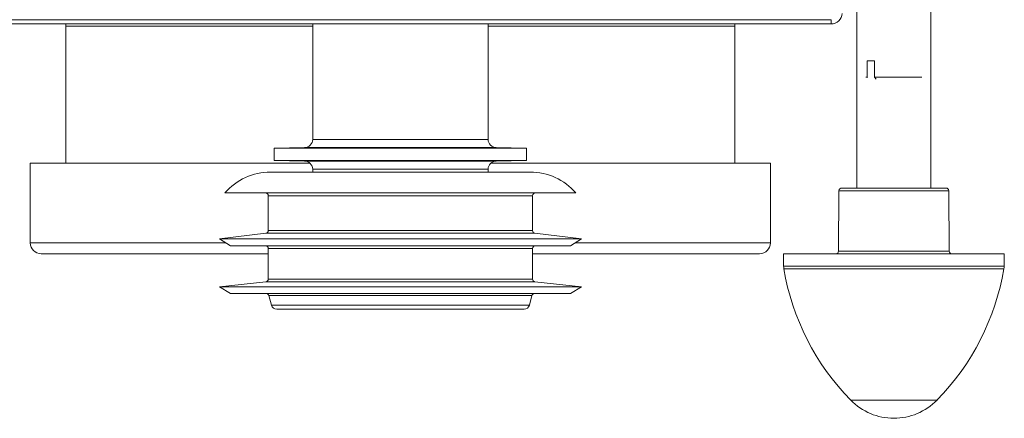
# Model space of a CAD drawing. Units: millimetres. Extents: x -658 to 994, y -993 to 1233.
# Drawn here: x 78 to 258, y -993 to -920 of the extents above; entities that cross this region are included whole.
import ezdxf

# ---------------------------------------------------------------- set-up
doc = ezdxf.new("R2010")
doc.units = ezdxf.units.MM

msp = doc.modelspace()

# ---------------------------------------------------------------- linework, layer by layer
at = {"color": 7, "linetype": 'Continuous', "lineweight": 18}
for p, q in [((231, -790.71), (231, -950.71)), ((244.5, -950.71), (244.5, -790.71)), ((69.18, -920.02), (226.31, -920.02)), ((226.31, -920.79), (69.18, -920.79)), ((86.76, -920.79), (86.75, -921.21)), ((131.75, -920.79), (131.75, -941.84)), ((163.75, -941.84), (163.75, -920.79)), ((208.75, -921.21), (208.73, -920.79)), ((226.31, -920.79), (226.31, -920.02)), ((86.75, -921.21), (86.75, -946.21)), ((131.75, -921.21), (86.75, -921.21)), ((208.75, -921.21), (163.75, -921.21)), ((208.75, -946.21), (208.75, -921.21)), ((232.85, -927.49), (234.23, -927.49)), ((232.85, -930.49), (232.85, -927.49)), ((234.23, -927.49), (234.23, -930.49)), ((232.62, -930.49), (232.85, -930.49)), ((232.85, -930.49), (232.91, -930.57)), ((234.23, -930.49), (242.86, -930.49)), ((234.52, -930.88), (234.23, -930.49)), ((131.75, -941.84), (163.75, -941.84)), ((130.27, -943.34), (124.75, -943.43)), ((124.75, -943.43), (124.75, -945.69)), ((124.75, -943.43), (170.75, -943.43)), ((165.22, -943.34), (130.27, -943.34)), ((170.75, -943.43), (165.22, -943.34)), ((170.75, -945.69), (170.75, -943.43)), ((80.25, -946.21), (80.25, -960.71)), ((131.29, -946.21), (80.25, -946.21)), ((124.75, -945.69), (130.27, -945.79)), ((124.75, -945.69), (170.75, -945.69)), ((130.27, -945.79), (165.22, -945.79)), ((215.25, -946.21), (164.2, -946.21)), ((165.22, -945.79), (170.75, -945.69)), ((215.25, -960.71), (215.25, -946.21)), ((124.06, -947.81), (171.43, -947.81)), ((131.75, -947.29), (131.75, -947.81)), ((163.75, -947.29), (131.75, -947.29)), ((163.75, -947.81), (163.75, -947.29)), ((115.75, -951.61), (179.75, -951.61)), ((227.74, -951.21), (227.65, -962.22)), ((247.75, -951.21), (227.74, -951.21)), ((228.24, -950.71), (247.25, -950.71)), ((247.85, -962.22), (247.75, -951.21)), ((123.65, -952.11), (123.65, -958.48)), ((123.65, -952.11), (171.85, -952.11)), ((171.85, -958.48), (171.85, -952.11)), ((123.65, -958.48), (171.85, -958.48)), ((115.86, -960.71), (80.25, -960.71)), ((123.21, -958.97), (114.75, -960.01)), ((114.75, -960.01), (116.75, -961.26)), ((114.75, -960.01), (180.75, -960.01)), ((123.21, -958.97), (172.29, -958.97)), ((180.75, -960.01), (172.29, -958.97)), ((178.75, -961.26), (180.75, -960.01)), ((215.25, -960.71), (179.63, -960.71)), ((116.75, -961.26), (178.75, -961.26)), ((123.65, -961.76), (123.65, -967.33)), ((123.65, -961.76), (171.85, -961.76)), ((171.85, -967.33), (171.85, -961.76)), ((227.65, -962.22), (247.85, -962.22)), ((123.65, -962.71), (82.25, -962.71)), ((213.25, -962.71), (171.85, -962.71)), ((217.6, -962.71), (217.64, -964.99)), ((217.6, -962.71), (237.75, -962.71)), ((237.75, -962.71), (257.89, -962.71)), ((257.85, -964.99), (257.89, -962.71)), ((217.64, -964.99), (237.75, -964.99)), ((257.81, -965.44), (217.68, -965.44)), ((237.75, -964.99), (257.85, -964.99)), ((123.2, -967.82), (114.75, -968.71)), ((123.2, -967.82), (172.29, -967.82)), ((123.65, -967.33), (171.85, -967.33)), ((180.75, -968.71), (172.29, -967.82)), ((114.75, -968.71), (116.75, -969.96)), ((114.75, -968.71), (180.75, -968.71)), ((178.75, -969.96), (180.75, -968.71)), ((116.75, -969.96), (178.75, -969.96)), ((123.76, -970.33), (124.22, -972.07)), ((123.76, -970.33), (171.73, -970.33)), ((171.27, -972.07), (171.73, -970.33)), ((124.22, -972.07), (171.27, -972.07)), ((125.19, -972.81), (170.3, -972.81)), ((229.88, -989.4), (245.61, -989.4))]:
    msp.add_line(p, q, dxfattribs=at)
for centre, radius, start, end in [((226.31, -918.79), 2, 270, 358), ((130.25, -941.84), 1.5, 271, 0), ((165.25, -941.84), 1.5, 180, 269), ((130.25, -947.29), 1.5, 0, 89), ((165.25, -947.29), 1.5, 91, 180), ((124.06, -958.81), 11, 90, 139.1148), ((171.43, -958.81), 11, 40.8852, 90), ((123.15, -952.11), 0.5, 0, 90), ((172.35, -952.11), 0.5, 90, 180), ((228.24, -951.21), 0.5, 90, 179.5), ((247.25, -951.21), 0.5, 0.5, 90), ((123.15, -958.48), 0.5, 277, 0), ((172.35, -958.48), 0.5, 180, 263), ((82.25, -960.71), 2, 180, 270), ((213.25, -960.71), 2, 270, 0), ((123.15, -961.76), 0.5, 0, 90), ((172.35, -961.76), 0.5, 90, 180), ((227.15, -962.21), 0.5, 270, 359.5), ((248.35, -962.21), 0.5, 180.5, 270), ((220.64, -964.94), 3, 181, 189.5912), ((262.05, -957.94), 45, 189.5912, 224.3602), ((213.44, -957.94), 45, 315.6398, 350.4088), ((254.85, -964.94), 3, 350.4088, 359), ((123.15, -967.33), 0.5, 276, 0), ((172.35, -967.33), 0.5, 180, 264), ((123.28, -970.46), 0.5, 15, 90), ((172.22, -970.46), 0.5, 90, 165), ((125.19, -971.81), 1, 195, 270), ((170.3, -971.81), 1, 270, 345), ((237.75, -981.71), 11, 224.3602, 315.6398)]:
    msp.add_arc(centre, radius, start, end, dxfattribs=at)

doc.saveas('drawing.dxf')
